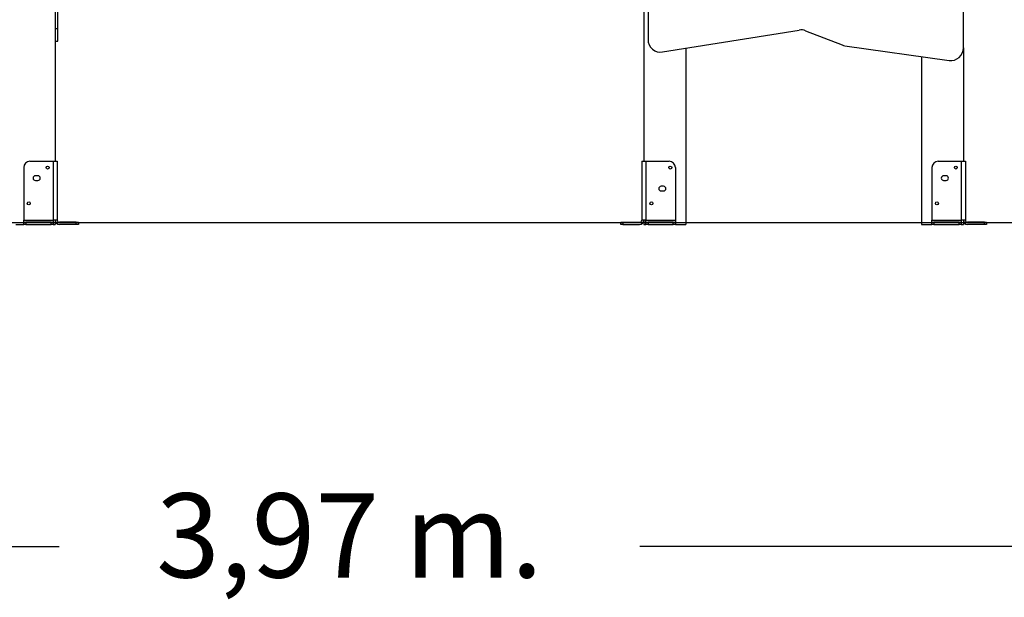
# Model space of a CAD drawing. Units: millimetres. Extents: x 1554 to 188168, y 1253 to 13010.
# Drawn here: x 5522 to 7864, y 8899 to 10272 of the extents above; entities that cross this region are included whole.
import ezdxf

# ---------------------------------------------------------------- set-up
doc = ezdxf.new("R2010")
doc.units = ezdxf.units.MM
doc.styles.add('ROMANS8', font='romans.shx')
doc.styles.get("Standard").update_dxf_attribs({"font": 'arial.ttf'})
doc.dimstyles.new('ISO-25$0', dxfattribs={"dimtxt": 150, "dimasz": 250, "dimexe": 1.25, "dimexo": 150, "dimgap": 60, "dimtad": 1, "dimlfac": 0.001, "dimtxsty": 'Standard', "dimcen": 2.5, "dimadec": 0, "dimazin": 0, "dimtfac": 1, "dimtmove": 0, "dimatfit": 3, "dimfxl": 1, "dimarcsym": 0})

# ---------------------------------------------------------------- blocks, each defined once
blk = doc.blocks.new('*D8')
at = {"color": 0, "lineweight": -2, "transparency": 16777216}
for p, q in [((2861.6, 5874.1), (2861.6, 9021)), ((2961.6, 9020), (5615.9, 9020)), ((9651.2, 9020), (6996.9, 9020)), ((9751.2, 6251.8), (9751.2, 9021))]:
    blk.add_line(p, q, dxfattribs=at)
at = {"color": 0, "transparency": 16777216}
for points in [[(2961.6, 9036.7), (2961.6, 9003.4), (2861.6, 9020)], [(9651.2, 9036.7), (9651.2, 9003.4), (9751.2, 9020)]]:
    blk.add_solid(points, dxfattribs=at)
at = {"layer": 'Defpoints', "color": 0, "transparency": 16777216}
for p in [(9751.2, 9020), (9751.2, 6250.8), (2861.6, 5873.1)]:
    blk.add_point(p, dxfattribs=at)
at = {"color": 7, "transparency": 16777216, "insert": (6306.4, 9020), "char_height": 200, "attachment_point": 5, "style": 'ROMANS8'}
blk.add_mtext('3,97 m.', dxfattribs=at)
blk = doc.blocks.new('*D1')
at = {"color": 0, "lineweight": -2, "transparency": 16777216}
for p, q in [((7761.4, 12185.3), (9157.4, 12185.3)), ((9156.4, 12085.3), (9156.4, 11836.8)), ((9156.4, 9889.9), (9156.4, 11398.7)), ((8178.2, 9789.9), (9157.4, 9789.9))]:
    blk.add_line(p, q, dxfattribs=at)
at = {"color": 0, "transparency": 16777216}
for points in [[(9139.8, 12085.3), (9173.1, 12085.3), (9156.4, 12185.3)], [(9139.8, 9889.9), (9173.1, 9889.9), (9156.4, 9789.9)]]:
    blk.add_solid(points, dxfattribs=at)
at = {"layer": 'Defpoints', "color": 0, "transparency": 16777216}
for p in [(7760.4, 12185.3), (8177.2, 9789.9), (9156.4, 9789.9)]:
    blk.add_point(p, dxfattribs=at)
at = {"color": 7, "transparency": 16777216, "insert": (9156.4, 11617.7), "char_height": 200, "attachment_point": 5, "style": 'ROMANS8'}
blk.add_mtext('2,40 m.', dxfattribs=at)
blk = doc.blocks.new('*D3')
at = {"color": 0, "lineweight": -2, "transparency": 16777216}
for p, q in [((7624.7, 11245.2), (8442.2, 11245.2)), ((8441.2, 11145.2), (8441.2, 10834.9)), ((8441.2, 9889.9), (8441.2, 10396.8)), ((4659.6, 9789.9), (8442.2, 9789.9))]:
    blk.add_line(p, q, dxfattribs=at)
at = {"color": 0, "transparency": 16777216}
for points in [[(8424.5, 11145.2), (8457.8, 11145.2), (8441.2, 11245.2)], [(8424.5, 9889.9), (8457.8, 9889.9), (8441.2, 9789.9)]]:
    blk.add_solid(points, dxfattribs=at)
at = {"layer": 'Defpoints', "color": 0, "transparency": 16777216}
for p in [(7623.7, 11245.2), (4658.6, 9789.9), (8441.2, 9789.9)]:
    blk.add_point(p, dxfattribs=at)
at = {"color": 7, "transparency": 16777216, "insert": (8441.2, 10734.9), "char_height": 200, "attachment_point": 2, "style": 'ROMANS8'}
blk.add_mtext('1,46 m.', dxfattribs=at)

msp = doc.modelspace()

# ---------------------------------------------------------------- linework, layer by layer
at = {"color": 7}
msp.add_line((5606.61, 12185.27), (5606.61, 9935.27), dxfattribs=at)
at = {"color": 7, "linetype": 'Continuous', "lineweight": 25}
for p, q in [((7006.426, 11885.61), (7006.426, 9935.27)), ((7016.426, 10940.27), (7016.426, 10224.718)), ((7766.426, 10204.8), (7766.426, 10940.27)), ((5612.61, 10250.773), (5612.61, 10340.773)), ((5606.61, 10250.773), (5612.61, 10250.773)), ((5612.61, 10220.771), (5612.61, 10250.773)), ((7051.192, 10195.099), (7375.553, 10247.294)), ((7391.22, 10245.624), (7478.017, 10211.773)), ((5606.61, 10220.771), (5612.61, 10220.771)), ((7484.726, 10210.017), (7732.235, 10175.095)), ((7106.426, 10203.987), (7106.426, 9785.27)), ((7766.426, 10204.8), (7766.426, 9935.27)), ((7666.426, 10184.38), (7666.426, 9785.27)), ((5546.61, 9935.27), (5601.61, 9935.27)), ((5601.61, 9935.27), (5601.61, 9795.27)), ((5601.61, 9935.27), (5611.61, 9935.27)), ((5611.61, 9935.27), (5611.61, 9795.27)), ((7001.426, 9935.27), (7001.426, 9795.27)), ((7001.426, 9935.27), (7011.426, 9935.27)), ((7011.426, 9935.27), (7011.426, 9795.27)), ((7011.426, 9935.27), (7066.426, 9935.27)), ((7706.426, 9935.27), (7761.426, 9935.27)), ((7761.426, 9935.27), (7761.426, 9795.27)), ((7761.426, 9935.27), (7771.426, 9935.27)), ((7771.426, 9935.27), (7771.426, 9795.27)), ((5531.61, 9920.27), (5531.61, 9795.27)), ((7081.426, 9920.27), (7081.426, 9795.27)), ((7691.426, 9920.27), (7691.426, 9795.27)), ((5565.61, 9900.77), (5559.61, 9900.77)), ((5559.61, 9889.77), (5565.61, 9889.77)), ((7725.426, 9900.77), (7719.426, 9900.77)), ((7719.426, 9889.77), (7725.426, 9889.77)), ((7053.426, 9875.77), (7047.426, 9875.77)), ((7047.426, 9864.77), (7053.426, 9864.77)), ((5531.61, 9795.27), (5601.61, 9795.27)), ((5531.61, 9790.27), (5531.61, 9795.27)), ((5531.61, 9785.27), (5531.61, 9790.27)), ((5531.61, 9790.27), (5536.61, 9790.27)), ((5536.61, 9790.27), (5536.61, 9785.27)), ((5596.61, 9790.27), (5536.61, 9790.27)), ((5596.61, 9785.27), (5596.61, 9790.27)), ((5596.61, 9790.27), (5601.61, 9790.27)), ((5601.61, 9795.27), (5601.61, 9790.27)), ((5611.61, 9795.27), (5601.61, 9795.27)), ((5601.61, 9790.27), (5601.61, 9785.27)), ((5606.61, 9795.27), (5606.61, 9785.27)), ((5656.61, 9790.27), (5616.61, 9790.27)), ((5656.61, 9785.27), (5656.61, 9790.27)), ((5656.61, 9790.27), (5661.61, 9790.27)), ((5661.61, 9790.27), (5661.61, 9785.27)), ((6951.426, 9785.27), (6951.426, 9790.27)), ((6951.426, 9790.27), (6956.426, 9790.27)), ((6956.426, 9790.27), (6956.426, 9785.27)), ((6956.426, 9790.27), (6996.426, 9790.27)), ((7011.426, 9795.27), (7001.426, 9795.27)), ((7006.426, 9795.27), (7006.426, 9785.27)), ((7011.426, 9795.27), (7081.426, 9795.27)), ((7011.426, 9790.27), (7011.426, 9795.27)), ((7011.426, 9785.27), (7011.426, 9790.27)), ((7011.426, 9790.27), (7016.426, 9790.27)), ((7016.426, 9790.27), (7016.426, 9785.27)), ((7076.426, 9790.27), (7016.426, 9790.27)), ((7076.426, 9785.27), (7076.426, 9790.27)), ((7076.426, 9790.27), (7081.426, 9790.27)), ((7081.426, 9795.27), (7081.426, 9790.27)), ((7081.426, 9790.27), (7081.426, 9785.27)), ((7691.426, 9795.27), (7761.426, 9795.27)), ((7691.426, 9790.27), (7691.426, 9795.27)), ((7691.426, 9785.27), (7691.426, 9790.27)), ((7691.426, 9790.27), (7696.426, 9790.27)), ((7696.426, 9790.27), (7696.426, 9785.27)), ((7756.426, 9790.27), (7696.426, 9790.27)), ((7756.426, 9785.27), (7756.426, 9790.27)), ((7756.426, 9790.27), (7761.426, 9790.27)), ((7761.426, 9795.27), (7761.426, 9790.27)), ((7771.426, 9795.27), (7761.426, 9795.27)), ((7761.426, 9790.27), (7761.426, 9785.27)), ((7766.426, 9795.27), (7766.426, 9785.27)), ((7816.426, 9790.27), (7776.426, 9790.27)), ((7816.426, 9785.27), (7816.426, 9790.27)), ((7816.426, 9790.27), (7821.426, 9790.27)), ((7821.426, 9790.27), (7821.426, 9785.27)), ((5512.61, 9785.27), (5531.61, 9785.27)), ((5536.61, 9785.27), (5531.61, 9785.27)), ((5536.61, 9785.27), (5596.61, 9785.27)), ((5601.61, 9785.27), (5596.61, 9785.27)), ((5601.61, 9785.27), (5606.61, 9785.27)), ((5656.61, 9785.27), (5616.61, 9785.27)), ((5661.61, 9785.27), (5656.61, 9785.27)), ((6956.426, 9785.27), (6951.426, 9785.27)), ((6956.426, 9785.27), (6996.426, 9785.27)), ((7006.426, 9785.27), (7011.426, 9785.27)), ((7016.426, 9785.27), (7011.426, 9785.27)), ((7016.426, 9785.27), (7076.426, 9785.27)), ((7081.426, 9785.27), (7076.426, 9785.27)), ((7081.426, 9785.27), (7100.426, 9785.27)), ((7100.426, 9785.27), (7106.426, 9785.27)), ((7666.426, 9785.27), (7672.426, 9785.27)), ((7672.426, 9785.27), (7691.426, 9785.27)), ((7696.426, 9785.27), (7691.426, 9785.27)), ((7696.426, 9785.27), (7756.426, 9785.27)), ((7761.426, 9785.27), (7756.426, 9785.27)), ((7761.426, 9785.27), (7766.426, 9785.27)), ((7816.426, 9785.27), (7776.426, 9785.27)), ((7821.426, 9785.27), (7816.426, 9785.27))]:
    msp.add_line(p, q, dxfattribs=at)
for centre in [(5588.61, 9920.27), (7069.426, 9920.27), (7748.426, 9920.27), (5543.61, 9835.27), (7024.426, 9835.27), (7703.426, 9835.27)]:
    msp.add_circle(centre, 3.5, dxfattribs=at)
for centre, radius, start, end in [((7380.319, 10217.675), 30, 68.694216, 99.141475), ((7046.426, 10224.718), 30, 180, 279.141475), ((7488.918, 10239.723), 30, 248.694216, 261.968816), ((7736.426, 10204.8), 30, 261.968816, 0), ((5546.61, 9920.27), 15, 90, 180), ((7066.426, 9920.27), 15, 0, 90), ((7706.426, 9920.27), 15, 90, 180), ((5559.61, 9895.27), 5.5, 90, 270), ((5565.61, 9895.27), 5.5, 270, 90), ((7719.426, 9895.27), 5.5, 90, 270), ((7725.426, 9895.27), 5.5, 270, 90), ((7047.426, 9870.27), 5.5, 90, 270), ((7053.426, 9870.27), 5.5, 270, 90), ((5616.61, 9795.27), 10, 180, 270), ((5616.61, 9795.27), 5, 180, 270), ((6996.426, 9795.27), 10, 270, 0), ((6996.426, 9795.27), 5, 270, 0), ((7776.426, 9795.27), 10, 180, 270), ((7776.426, 9795.27), 5, 180, 270)]:
    msp.add_arc(centre, radius, start, end, dxfattribs=at)

# ---------------------------------------------------------------- dimensions: what is measured, and where the dimension line sits
at = {"color": 7}
for base, p1, p2, picture, middle in [((9156.423, 9789.925), (7760.426, 12185.27), (8177.183, 9789.925), '*D1', (9156.423, 11617.715)), ((8441.152, 9789.925), (7623.733, 11245.171), (4658.643, 9789.925), '*D3', (8441.152, 10615.876))]:
    dim = msp.add_linear_dim(base=base, p1=p1, p2=p2, angle=90, dimstyle='ISO-25$0', override={"dimtxt": 200, "dimasz": 100, "dimexe": 1, "dimexo": 1, "dimgap": 100, "dimtad": 0, "dimtih": 1, "dimzin": 0, "dimpost": ' m.', "dimtxsty": 'ROMANS8', "dimclrt": 7, "dimadec": 2, "dimtzin": 0}, dxfattribs=at)
    dim.commit()
    dim.dimension.update_dxf_attribs({"geometry": picture, "text_midpoint": middle, "dimtype": 160})
dim = msp.add_linear_dim(base=(9751.154, 9020.02), p1=(2861.61, 5873.1), p2=(9751.154, 6250.794), text='3,97 m.', dimstyle='ISO-25$0', override={"dimtxt": 200, "dimasz": 100, "dimexe": 1, "dimexo": 1, "dimgap": 100, "dimtad": 0, "dimtih": 1, "dimzin": 0, "dimpost": ' m.', "dimtxsty": 'ROMANS8', "dimclrt": 7, "dimadec": 2, "dimtzin": 0}, dxfattribs=at)
dim.commit()
dim.dimension.update_dxf_attribs({"geometry": '*D8', "text_midpoint": (6306.382, 9020.02)})

doc.saveas('drawing.dxf')
